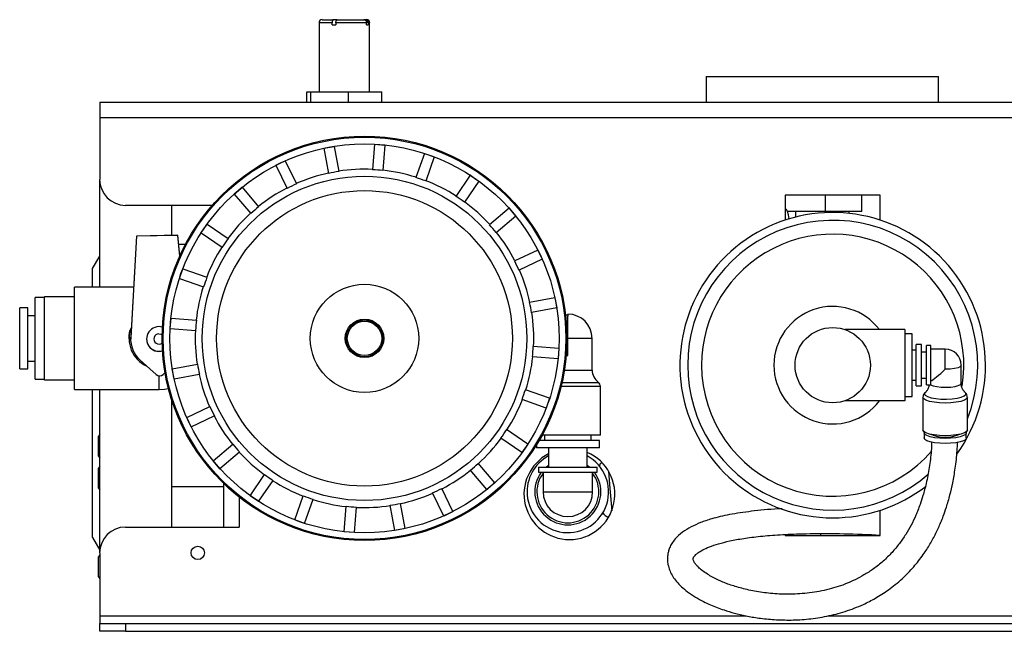
# Model space of a CAD drawing. Units: inches. Extents: x 1.76 to 8.77, y 1.05 to 8.17.
# Drawn here: x 1.76 to 2.95, y 1.05 to 1.79 of the extents above; entities that cross this region are included whole.
import ezdxf

# ---------------------------------------------------------------- set-up
doc = ezdxf.new("R2010")
doc.units = ezdxf.units.IN
doc.header["$MEASUREMENT"] = 0

msp = doc.modelspace()

# ---------------------------------------------------------------- linework, layer by layer
at = {"color": 7, "linetype": 'Continuous', "lineweight": 25}
for p, q in [((2.1274, 1.7891), (2.1411, 1.7891)), ((2.1456, 1.7891), (2.1411, 1.7891)), ((2.1456, 1.7891), (2.1777, 1.7891)), ((2.1797, 1.7891), (2.1777, 1.7891)), ((2.1797, 1.7891), (2.1812, 1.7891)), ((2.1237, 1.7854), (2.1237, 1.7016)), ((2.1395, 1.7829), (2.1395, 1.7854)), ((2.1395, 1.7829), (2.1441, 1.7829)), ((2.1811, 1.7854), (2.1441, 1.7854)), ((2.1441, 1.7854), (2.1441, 1.7829)), ((2.1811, 1.7829), (2.1811, 1.7854)), ((2.1811, 1.7829), (2.1832, 1.7829)), ((2.1832, 1.7854), (2.1832, 1.7829)), ((2.1849, 1.7016), (2.1849, 1.7854)), ((2.5924, 1.7204), (2.5924, 1.6891)), ((2.5924, 1.7204), (2.8397, 1.7204)), ((2.8397, 1.7204), (2.8737, 1.7204)), ((2.8737, 1.6891), (2.8737, 1.7204)), ((2.1089, 1.6891), (2.1089, 1.7016)), ((2.1089, 1.7016), (2.1139, 1.7016)), ((2.1139, 1.6891), (2.1139, 1.7016)), ((2.1139, 1.7016), (2.1593, 1.7016)), ((2.1593, 1.6891), (2.1593, 1.7016)), ((2.1593, 1.7016), (2.1997, 1.7016)), ((2.1997, 1.6891), (2.1997, 1.7016)), ((1.8581, 1.6891), (1.8581, 1.6704)), ((1.8581, 1.6891), (3.8581, 1.6891)), ((1.8581, 1.6704), (3.8581, 1.6704)), ((1.8581, 1.6704), (1.8581, 1.5954)), ((2.1295, 1.6333), (2.1418, 1.6356)), ((2.1295, 1.6334), (2.1356, 1.6345)), ((2.1295, 1.6334), (2.1295, 1.6333)), ((2.1356, 1.6345), (2.1418, 1.6357)), ((2.1418, 1.6357), (2.1418, 1.6356)), ((2.1418, 1.6356), (2.1475, 1.6051)), ((2.1908, 1.6382), (2.1884, 1.6073)), ((2.1908, 1.6383), (2.1971, 1.6378)), ((2.1908, 1.6383), (2.1908, 1.6382)), ((2.1908, 1.6382), (2.2033, 1.6372)), ((2.1971, 1.6378), (2.2033, 1.6373)), ((2.2033, 1.6372), (2.2009, 1.6063)), ((2.2033, 1.6373), (2.2033, 1.6372)), ((2.1295, 1.6333), (2.1352, 1.6028)), ((2.2513, 1.627), (2.241, 1.5978)), ((2.2513, 1.6271), (2.2572, 1.625)), ((2.2513, 1.6271), (2.2513, 1.627)), ((2.2513, 1.627), (2.2631, 1.6229)), ((2.2631, 1.6229), (2.2528, 1.5936)), ((2.2572, 1.625), (2.2631, 1.6229)), ((2.2631, 1.6229), (2.2631, 1.6229)), ((2.0715, 1.6127), (2.0828, 1.6181)), ((2.0715, 1.6128), (2.0771, 1.6155)), ((2.0715, 1.6128), (2.0715, 1.6127)), ((2.0715, 1.6127), (2.0849, 1.5847)), ((2.0771, 1.6155), (2.0828, 1.6182)), ((2.0828, 1.6182), (2.0828, 1.6181)), ((2.0828, 1.6181), (2.0962, 1.5901)), ((2.3068, 1.6006), (2.2893, 1.575)), ((2.3069, 1.6007), (2.3068, 1.6006)), ((2.3068, 1.6006), (2.3172, 1.5935)), ((2.3069, 1.6007), (2.312, 1.5971)), ((1.8581, 1.4648), (1.8581, 1.5954)), ((2.0209, 1.5778), (2.0304, 1.586)), ((2.0256, 1.582), (2.0303, 1.586)), ((2.0303, 1.586), (2.0304, 1.586)), ((2.0304, 1.586), (2.0505, 1.5624)), ((2.3172, 1.5935), (2.2996, 1.568)), ((2.312, 1.5971), (2.3172, 1.5936)), ((2.3172, 1.5936), (2.3172, 1.5935)), ((2.0208, 1.5779), (2.0256, 1.582)), ((2.0208, 1.5779), (2.0209, 1.5778)), ((2.0209, 1.5778), (2.041, 1.5543)), ((2.8031, 1.5766), (2.6881, 1.5766)), ((2.6881, 1.5766), (2.6881, 1.5462)), ((2.7367, 1.5566), (2.7367, 1.5766)), ((2.7807, 1.5566), (2.7807, 1.5766)), ((2.8031, 1.5462), (2.8031, 1.5766)), ((1.9942, 1.5641), (1.8893, 1.5641)), ((1.9456, 1.5277), (1.9456, 1.5641)), ((2.3537, 1.5607), (2.3301, 1.5405)), ((2.3618, 1.5512), (2.3382, 1.531)), ((2.3537, 1.5607), (2.3618, 1.5512)), ((2.3537, 1.5607), (2.3578, 1.556)), ((2.3537, 1.5607), (2.3537, 1.5607)), ((2.3578, 1.556), (2.3618, 1.5512)), ((2.3618, 1.5512), (2.3618, 1.5512)), ((2.6883, 1.5597), (2.6881, 1.5597)), ((2.7367, 1.5566), (2.6908, 1.5566)), ((2.7006, 1.5566), (2.7006, 1.5498)), ((2.7807, 1.5566), (2.7367, 1.5566)), ((2.7656, 1.5543), (2.7656, 1.5566)), ((1.981, 1.531), (1.988, 1.5413)), ((1.9844, 1.5362), (1.988, 1.5414)), ((1.988, 1.5414), (1.988, 1.5413)), ((1.988, 1.5413), (2.0136, 1.5238)), ((1.9026, 1.5269), (1.8956, 1.4043)), ((1.9026, 1.5266), (1.8956, 1.4041)), ((1.9526, 1.5278), (1.9026, 1.5269)), ((1.9526, 1.5275), (1.9026, 1.5266)), ((1.9026, 1.5266), (1.9026, 1.5269)), ((1.9526, 1.5275), (1.9526, 1.5278)), ((1.955, 1.5028), (1.9526, 1.5278)), ((1.955, 1.5027), (1.9526, 1.5275)), ((1.9809, 1.5311), (1.9844, 1.5362)), ((1.9809, 1.5311), (1.981, 1.531)), ((1.981, 1.531), (2.0065, 1.5135)), ((1.9617, 1.5166), (1.9537, 1.5166)), ((1.8493, 1.4874), (1.8581, 1.5025)), ((2.3885, 1.51), (2.3606, 1.4967)), ((2.3886, 1.5101), (2.3885, 1.51)), ((2.3885, 1.51), (2.3939, 1.4987)), ((2.3886, 1.5101), (2.3913, 1.5044)), ((2.3913, 1.5044), (2.394, 1.4988)), ((2.3939, 1.4987), (2.3659, 1.4854)), ((2.394, 1.4988), (2.3939, 1.4987)), ((1.8493, 1.4648), (1.8493, 1.4874)), ((1.9545, 1.4755), (1.9587, 1.4873)), ((1.9545, 1.4755), (1.9565, 1.4814)), ((1.9565, 1.4814), (1.9586, 1.4873)), ((1.9586, 1.4873), (1.9587, 1.4873)), ((1.9587, 1.4873), (1.9879, 1.4769)), ((1.9545, 1.4755), (1.9838, 1.4652)), ((1.9545, 1.4755), (1.9545, 1.4755)), ((1.8991, 1.4648), (1.8274, 1.4648)), ((1.8274, 1.4024), (1.8274, 1.4648)), ((1.7912, 1.4523), (1.7799, 1.4523)), ((1.7799, 1.4025), (1.7799, 1.4523)), ((1.7912, 1.4536), (1.8274, 1.4536)), ((1.7912, 1.4536), (1.7912, 1.4534)), ((1.8274, 1.4534), (1.7912, 1.4534)), ((1.7912, 1.3521), (1.7912, 1.4534)), ((2.4091, 1.4521), (2.3786, 1.4464)), ((2.4091, 1.4521), (2.4114, 1.4398)), ((2.4092, 1.4521), (2.4091, 1.4521)), ((2.4092, 1.4521), (2.4103, 1.4459)), ((2.4103, 1.4459), (2.4115, 1.4398)), ((1.7712, 1.4398), (1.7612, 1.4398)), ((1.7612, 1.4026), (1.7612, 1.4398)), ((1.7712, 1.4026), (1.7712, 1.4398)), ((2.4114, 1.4398), (2.3809, 1.4341)), ((2.4115, 1.4398), (2.4114, 1.4398)), ((2.4249, 1.4309), (2.4221, 1.4309)), ((2.4249, 1.4323), (2.4249, 1.4298)), ((1.7799, 1.4304), (1.7712, 1.4304)), ((1.9433, 1.415), (1.9438, 1.4212)), ((1.9434, 1.415), (1.9444, 1.4275)), ((1.9438, 1.4212), (1.9443, 1.4275)), ((1.9443, 1.4275), (1.9443, 1.4275)), ((1.9444, 1.4275), (1.9753, 1.4251)), ((2.4229, 1.4229), (2.4249, 1.4229)), ((2.4249, 1.4229), (2.4249, 1.4298)), ((2.4249, 1.3829), (2.4249, 1.4229)), ((1.9433, 1.415), (1.9434, 1.415)), ((1.9434, 1.415), (1.9743, 1.4126)), ((2.8331, 1.4135), (2.7605, 1.4135)), ((2.8331, 1.4135), (2.8331, 1.3273)), ((2.8418, 1.4085), (2.8331, 1.4085)), ((2.8418, 1.3323), (2.8418, 1.4085)), ((1.7612, 1.366), (1.7612, 1.4026)), ((1.7712, 1.366), (1.7712, 1.4026)), ((1.7799, 1.3535), (1.7799, 1.4025)), ((1.8274, 1.341), (1.8274, 1.4024)), ((1.8937, 1.4024), (1.8937, 1.4023)), ((1.8956, 1.4041), (1.8956, 1.4043)), ((1.8956, 1.4043), (1.8956, 1.4023)), ((1.8956, 1.4023), (1.8956, 1.4021)), ((2.4543, 1.3645), (2.4543, 1.4029)), ((2.8531, 1.3954), (2.8468, 1.3954)), ((2.8468, 1.3454), (2.8468, 1.3954)), ((2.8531, 1.3454), (2.8531, 1.3954)), ((2.414, 1.3907), (2.3831, 1.3932)), ((2.414, 1.3907), (2.413, 1.3783)), ((2.4136, 1.3845), (2.4131, 1.3783)), ((2.4141, 1.3907), (2.4136, 1.3845)), ((2.4141, 1.3907), (2.414, 1.3907)), ((2.8468, 1.3885), (2.8418, 1.3885)), ((2.8593, 1.386), (2.8531, 1.386)), ((2.8643, 1.3941), (2.8593, 1.3941)), ((2.8593, 1.3466), (2.8593, 1.3941)), ((2.8643, 1.3467), (2.8643, 1.3941)), ((2.8818, 1.3898), (2.8643, 1.3898)), ((1.7712, 1.3754), (1.7799, 1.3754)), ((1.907, 1.3765), (1.9265, 1.3591)), ((1.946, 1.366), (1.9765, 1.3717)), ((2.413, 1.3783), (2.3821, 1.3807)), ((2.4131, 1.3783), (2.413, 1.3783)), ((2.4224, 1.382), (2.4249, 1.3822)), ((2.4229, 1.3829), (2.4249, 1.3829)), ((2.4249, 1.3822), (2.4249, 1.3829)), ((1.7612, 1.366), (1.7712, 1.366)), ((1.935, 1.3593), (1.9372, 1.3614)), ((1.947, 1.3598), (1.9459, 1.366)), ((1.9459, 1.366), (1.946, 1.366)), ((1.9483, 1.3537), (1.946, 1.366)), ((1.9482, 1.3537), (1.947, 1.3598)), ((1.9483, 1.3537), (1.9787, 1.3594)), ((2.9012, 1.3486), (2.9012, 1.3704)), ((1.7799, 1.3535), (1.7912, 1.3535)), ((1.8274, 1.3521), (1.7912, 1.3521)), ((1.9482, 1.3537), (1.9483, 1.3537)), ((2.8418, 1.3523), (2.8468, 1.3523)), ((2.8531, 1.3548), (2.8593, 1.3548)), ((1.8274, 1.341), (1.9299, 1.341)), ((1.8493, 1.1614), (1.8493, 1.341)), ((1.8581, 1.1429), (1.8581, 1.341)), ((2.4028, 1.3303), (2.3736, 1.3406)), ((2.4643, 1.2854), (2.4643, 1.3445)), ((2.8468, 1.3454), (2.8531, 1.3454)), ((2.8593, 1.3466), (2.8636, 1.3466)), ((2.8636, 1.3467), (2.864, 1.3467)), ((2.864, 1.3467), (2.8643, 1.3467)), ((1.9456, 1.1741), (1.9456, 1.3275)), ((2.3987, 1.3185), (2.3694, 1.3288)), ((2.4028, 1.3303), (2.3987, 1.3185)), ((2.4008, 1.3243), (2.3988, 1.3184)), ((2.4029, 1.3302), (2.4008, 1.3243)), ((2.4029, 1.3302), (2.4028, 1.3303)), ((2.8331, 1.3273), (2.7605, 1.3273)), ((2.8331, 1.3323), (2.8418, 1.3323)), ((2.8549, 1.3314), (2.8549, 1.2919)), ((2.9087, 1.2919), (2.9087, 1.3314)), ((1.9635, 1.307), (1.9914, 1.3204)), ((2.3988, 1.3184), (2.3987, 1.3185)), ((1.9634, 1.307), (1.9634, 1.307)), ((1.9661, 1.3013), (1.9634, 1.307)), ((1.9688, 1.2957), (1.9635, 1.307)), ((1.9688, 1.2957), (1.9661, 1.3013)), ((1.9688, 1.2957), (1.9968, 1.3091)), ((1.9688, 1.2957), (1.9688, 1.2957)), ((2.3764, 1.2747), (2.3508, 1.2923)), ((2.8562, 1.2883), (2.8562, 1.2822)), ((2.9074, 1.2822), (2.9074, 1.2883)), ((1.8581, 1.2866), (1.8568, 1.2845)), ((1.8568, 1.26), (1.8568, 1.2845)), ((2.3693, 1.2644), (2.3438, 1.282)), ((2.4631, 1.2791), (2.3901, 1.2791)), ((2.4643, 1.2854), (2.3937, 1.2854)), ((2.3968, 1.2854), (2.3968, 1.2791)), ((2.4531, 1.2791), (2.4531, 1.2854)), ((2.4631, 1.2704), (2.4631, 1.2791)), ((1.9956, 1.2546), (2.0192, 1.2747)), ((2.0037, 1.2451), (2.0273, 1.2652)), ((2.3764, 1.2747), (2.3693, 1.2644)), ((2.3694, 1.2644), (2.3693, 1.2644)), ((2.3729, 1.2695), (2.3694, 1.2644)), ((2.3765, 1.2747), (2.3729, 1.2695)), ((2.3765, 1.2747), (2.3764, 1.2747)), ((2.3868, 1.2736), (2.3868, 1.2704)), ((2.4631, 1.2704), (2.3868, 1.2704)), ((2.4015, 1.2704), (2.4015, 1.2469)), ((2.4484, 1.2469), (2.4484, 1.2704)), ((1.8568, 1.26), (1.8581, 1.2579)), ((1.9955, 1.2545), (1.9956, 1.2546)), ((1.9996, 1.2498), (1.9955, 1.2545)), ((2.0037, 1.2451), (1.9956, 1.2546)), ((1.8581, 1.2479), (1.8568, 1.2457)), ((1.8568, 1.2213), (1.8568, 1.2457)), ((2.0037, 1.245), (1.9996, 1.2498)), ((2.0037, 1.245), (2.0037, 1.2451)), ((2.327, 1.2198), (2.3068, 1.2434)), ((2.3365, 1.2279), (2.3163, 1.2515)), ((2.3893, 1.2469), (2.3893, 1.2407)), ((2.3893, 1.2469), (2.4606, 1.2469)), ((2.3893, 1.2407), (2.4606, 1.2407)), ((2.3949, 1.2407), (2.3949, 1.2169)), ((2.4549, 1.2169), (2.4549, 1.2407)), ((2.4606, 1.2407), (2.4606, 1.2469)), ((2.0402, 1.2122), (2.0578, 1.2378)), ((2.0505, 1.2052), (2.0681, 1.2307)), ((1.8568, 1.2213), (1.8581, 1.2191)), ((2.0081, 1.2229), (1.9456, 1.2229)), ((2.0081, 1.2271), (2.0081, 1.1741)), ((2.2858, 1.193), (2.2725, 1.221)), ((2.3365, 1.2279), (2.327, 1.2198)), ((2.3271, 1.2197), (2.327, 1.2198)), ((2.3318, 1.2238), (2.3271, 1.2197)), ((2.3366, 1.2278), (2.3318, 1.2238)), ((2.3366, 1.2278), (2.3365, 1.2279)), ((2.3949, 1.2169), (2.4549, 1.2169)), ((2.0505, 1.2052), (2.0402, 1.2122)), ((2.0402, 1.2122), (2.0402, 1.2122)), ((2.0453, 1.2086), (2.0402, 1.2122)), ((2.0505, 1.2051), (2.0453, 1.2086)), ((2.0505, 1.2051), (2.0505, 1.2052)), ((2.0943, 1.1829), (2.1046, 1.2121)), ((2.1061, 1.1787), (2.1164, 1.208)), ((2.2746, 1.1876), (2.2612, 1.2156)), ((2.1541, 1.1685), (2.1565, 1.1995)), ((2.1666, 1.1676), (2.169, 1.1985)), ((2.2156, 1.1702), (2.2099, 1.2007)), ((2.2279, 1.1724), (2.2222, 1.2029)), ((2.2858, 1.193), (2.2746, 1.1876)), ((2.2859, 1.193), (2.2802, 1.1903)), ((2.2859, 1.193), (2.2858, 1.193)), ((2.8031, 1.1641), (2.8031, 1.1945)), ((2.1061, 1.1787), (2.0943, 1.1829)), ((2.0943, 1.1828), (2.0943, 1.1829)), ((2.1001, 1.1807), (2.0943, 1.1828)), ((2.106, 1.1786), (2.1001, 1.1807)), ((2.2802, 1.1903), (2.2746, 1.1876)), ((2.2746, 1.1876), (2.2746, 1.1876)), ((2.4664, 1.1901), (2.4683, 1.1901)), ((2.4668, 1.1907), (2.4678, 1.1907)), ((1.8893, 1.1741), (2.0268, 1.1741)), ((2.106, 1.1786), (2.1061, 1.1787)), ((2.1666, 1.1676), (2.1541, 1.1685)), ((2.1541, 1.1685), (2.1541, 1.1685)), ((2.1603, 1.168), (2.1541, 1.1685)), ((2.2279, 1.1724), (2.2156, 1.1702)), ((2.2217, 1.1712), (2.2156, 1.1701)), ((2.2156, 1.1701), (2.2156, 1.1702)), ((2.2279, 1.1724), (2.2217, 1.1712)), ((2.2279, 1.1724), (2.2279, 1.1724)), ((1.8493, 1.1614), (1.8581, 1.1463)), ((2.1665, 1.1675), (2.1603, 1.168)), ((2.1665, 1.1675), (2.1666, 1.1676)), ((2.6881, 1.1652), (2.6881, 1.1641)), ((2.6881, 1.1641), (2.8031, 1.1641)), ((2.7312, 1.1641), (2.7312, 1.1663)), ((1.8581, 1.1404), (1.8568, 1.1382)), ((1.8568, 1.1138), (1.8568, 1.1382)), ((1.8581, 1.1429), (1.8581, 1.0666)), ((1.8568, 1.1138), (1.8581, 1.1116)), ((1.8581, 1.0666), (1.8581, 1.0573)), ((1.8581, 1.0479), (1.8581, 1.0573)), ((1.8581, 1.0573), (1.8893, 1.0573)), ((1.8893, 1.0573), (1.8893, 1.0479)), ((1.8893, 1.0573), (3.8268, 1.0573)), ((1.8893, 1.0479), (1.8581, 1.0479)), ((1.8893, 1.0479), (3.8268, 1.0479))]:
    msp.add_line(p, q, dxfattribs=at)
at = {"color": 8, "linetype": 'Continuous', "lineweight": 25}
for p, q in [((2.1395, 1.7854), (2.1237, 1.7854)), ((2.1849, 1.7854), (2.1832, 1.7854)), ((2.4543, 1.4029), (2.4249, 1.4029)), ((2.8818, 1.3654), (2.8818, 1.3898)), ((2.4207, 1.3645), (2.4543, 1.3645)), ((1.9299, 1.341), (1.9299, 1.3575)), ((2.4178, 1.3495), (2.4618, 1.3495)), ((2.4643, 1.3445), (2.4166, 1.3445)), ((2.4743, 1.2419), (2.4759, 1.2208)), ((2.4759, 1.2208), (2.478, 1.1939)), ((2.0268, 1.2106), (2.0268, 1.1741)), ((1.8581, 1.0666), (2.641, 1.0666)), ((2.74, 1.0666), (3.8581, 1.0666))]:
    msp.add_line(p, q, dxfattribs=at)
at = {"color": 7, "linetype": 'Continuous', "lineweight": 25, "flags": 128}
for points in [[(2.693, 1.5477), (2.692, 1.5527), (2.6907, 1.5567), (2.6895, 1.559), (2.6882, 1.5597), (2.6881, 1.5597)], [(1.9298, 1.4085), (1.9322, 1.408), (1.9337, 1.4072)], [(1.9299, 1.341), (1.9367, 1.3414), (1.9414, 1.3421)], [(2.9087, 1.2919), (2.9078, 1.2901), (2.9051, 1.2884), (2.9008, 1.287), (2.8952, 1.2859), (2.8888, 1.2852), (2.8818, 1.2849), (2.8749, 1.2852), (2.8684, 1.2859), (2.8628, 1.287), (2.8585, 1.2884), (2.8559, 1.2901), (2.8549, 1.2919)], [(2.907, 1.2895), (2.9074, 1.2883), (2.9066, 1.2866), (2.904, 1.285), (2.8999, 1.2836), (2.8946, 1.2825), (2.8884, 1.2819), (2.8818, 1.2816), (2.8752, 1.2819), (2.869, 1.2825), (2.8637, 1.2836), (2.8596, 1.285), (2.8571, 1.2866), (2.8562, 1.2883), (2.8566, 1.2895)], [(2.9074, 1.2822), (2.9066, 1.2805), (2.904, 1.2789), (2.8999, 1.2775), (2.8946, 1.2765), (2.8884, 1.2758), (2.8818, 1.2756), (2.8752, 1.2758), (2.869, 1.2765), (2.8637, 1.2775), (2.8596, 1.2789), (2.8571, 1.2805), (2.8562, 1.2822)], [(2.3985, 1.2469), (2.4014, 1.2493), (2.4015, 1.2494)], [(2.4484, 1.2494), (2.4484, 1.2493), (2.4514, 1.2469)]]:
    msp.add_lwpolyline(points, dxfattribs=at)
at = {"color": 8, "linetype": 'Continuous', "lineweight": 25, "flags": 128}
for points in [[(2.9012, 1.3704), (2.9002, 1.3688), (2.8975, 1.3674), (2.8932, 1.3663), (2.8878, 1.3656), (2.8818, 1.3654)], [(2.864, 1.3467), (2.8671, 1.3454), (2.8715, 1.3444), (2.8769, 1.3438), (2.8828, 1.3436), (2.8885, 1.3439), (2.8937, 1.3447), (2.8977, 1.3458), (2.9003, 1.3471), (2.9012, 1.3486)], [(2.8578, 1.3375), (2.8577, 1.3375), (2.8568, 1.3357)], [(2.8568, 1.3357), (2.8577, 1.334), (2.8605, 1.3323), (2.8647, 1.331), (2.8703, 1.33), (2.8767, 1.3294), (2.8835, 1.3293), (2.8902, 1.3296), (2.8962, 1.3304), (2.9012, 1.3316), (2.9047, 1.3331), (2.9066, 1.3348), (2.9066, 1.3366), (2.9059, 1.3374)], [(2.9087, 1.3314), (2.9078, 1.3296), (2.9051, 1.3279), (2.9008, 1.3265), (2.8952, 1.3254), (2.8888, 1.3247), (2.8818, 1.3244), (2.8749, 1.3247), (2.8684, 1.3254), (2.8628, 1.3265), (2.8585, 1.3279), (2.8559, 1.3296), (2.8549, 1.3314)]]:
    msp.add_lwpolyline(points, dxfattribs=at)
at = {"color": 7, "linetype": 'Continuous', "lineweight": 25}
for centre, radius in [((2.1787, 1.4029), 0.245), ((2.1787, 1.4029), 0.2437), ((2.1787, 1.4029), 0.2356), ((2.1787, 1.4029), 0.1965), ((2.1787, 1.4029), 0.1791), ((2.1787, 1.4029), 0.0656), ((2.1787, 1.4029), 0.0233), ((2.1787, 1.4029), 0.0223), ((2.1787, 1.4029), 0.0208), ((2.7456, 1.3704), 0.0456), ((1.9768, 1.1429), 0.00813)]:
    msp.add_circle(centre, radius, dxfattribs=at)
for centre, radius, start, end in [((2.1274, 1.7854), 0.00375, 90, 180), ((2.1812, 1.7854), 0.00375, 0, 90), ((2.1787, 1.4029), 0.205, 102.2757, 113.7815), ((2.1787, 1.4029), 0.205, 87.2757, 98.7815), ((2.1787, 1.4029), 0.205, 72.2757, 83.7815), ((1.8893, 1.5954), 0.0313, 180, 270), ((2.1787, 1.4029), 0.205, 57.2757, 68.7815), ((2.1787, 1.4029), 0.205, 117.2757, 128.7815), ((2.1787, 1.4029), 0.205, 42.2757, 53.7815), ((2.1787, 1.4029), 0.205, 132.2757, 143.7815), ((2.7456, 1.3704), 0.185, 324.4142, 270), ((2.7456, 1.3704), 0.1756, 338.2525, 180), ((2.1787, 1.4029), 0.205, 27.2757, 38.7815), ((2.7456, 1.3704), 0.1588, 350.7336, 180), ((2.1787, 1.4029), 0.205, 147.2757, 158.7815), ((2.1787, 1.4029), 0.205, 12.2757, 23.7815), ((2.1787, 1.4029), 0.205, 162.2757, 173.7815), ((2.1787, 1.4029), 0.205, 357.2757, 8.7815), ((2.4249, 1.4029), 0.0294, 0, 90), ((2.7456, 1.3704), 0.0712, 37.2478, 322.7522), ((1.9299, 1.4023), 0.0362, 158.2197, 245.8092), ((1.9299, 1.4021), 0.015, 74.0162, 286.3414), ((1.9299, 1.4022), 0.00625, 91.0613, 307.6123), ((2.1787, 1.4029), 0.205, 177.2757, 188.7815), ((1.9299, 1.4021), 0.0344, 176.7287, 228.2294), ((1.9299, 1.4022), 0.015, 180.0008, 286.3134), ((2.8818, 1.3704), 0.0194, 0, 90), ((2.1787, 1.4029), 0.205, 342.2757, 353.7815), ((1.9306, 1.3638), 0.00625, 228.2292, 313.8969), ((2.1787, 1.4029), 0.205, 192.2757, 203.7815), ((2.4731, 1.3645), 0.0187, 180, 233.1301), ((2.7456, 1.3704), 0.1756, 180, 311.2047), ((2.7456, 1.3704), 0.1588, 180, 319.1041), ((2.4581, 1.3445), 0.00625, 0, 53.1301), ((2.1787, 1.4029), 0.205, 327.2757, 338.7815), ((2.1787, 1.4029), 0.205, 207.2757, 218.7815), ((2.1787, 1.4029), 0.205, 312.2757, 323.7815), ((2.8818, 1.329), 0.0459, 247.3507, 292.6493), ((2.1787, 1.4029), 0.205, 222.2757, 233.7815), ((2.4268, 1.2141), 0.055, 270, 66.9182), ((2.4268, 1.2141), 0.055, 117.4018, 270), ((2.4249, 1.2169), 0.0494, 118.3387, 184.3663), ((2.4249, 1.2169), 0.0494, 184.3663, 61.6613), ((2.4742, 1.2433), 0.0125, 130.8837, 154.9492), ((2.1787, 1.4029), 0.205, 297.2757, 308.7815), ((2.4249, 1.2169), 0.04, 143.5764, 36.4236), ((2.1787, 1.4029), 0.205, 237.2757, 248.7815), ((2.4249, 1.2169), 0.03, 180, 0), ((2.7456, 1.3704), 0.185, 270, 307.6841), ((2.1787, 1.4029), 0.205, 252.2757, 263.7815), ((2.1787, 1.4029), 0.205, 282.2757, 293.7815), ((2.1787, 1.4029), 0.205, 267.2757, 278.7815), ((2.4776, 1.1984), 0.0125, 213.7834, 254.5528), ((1.8893, 1.1429), 0.0313, 90, 180)]:
    msp.add_arc(centre, radius, start, end, dxfattribs=at)
at = {"color": 8, "linetype": 'Continuous', "lineweight": 25}
msp.add_arc((2.4249, 1.2169), 0.0375, 143.1301, 36.8699, dxfattribs=at)
at = {"color": 7, "linetype": 'Continuous', "lineweight": 25}
for centre, major_axis, ratio, start_param, end_param in [((2.1782, 1.4053), (-0.0369, 0.1988), 0.999927, 6.252265, 6.314105), ((2.1789, 1.4053), (0.0158, 0.2016), 0.999927, 6.252265, 6.314105), ((2.1795, 1.4052), (0.0674, 0.1906), 0.999927, 6.252265, 6.314105), ((2.1776, 1.4051), (-0.0871, 0.1824), 0.999927, 6.252265, 6.314105), ((2.1801, 1.4049), (0.1144, 0.1667), 0.999927, 6.252265, 6.314105), ((2.1771, 1.4047), (-0.1314, 0.1537), 0.999927, 6.252265, 6.314105), ((2.1805, 1.4045), (0.1537, 0.1314), 0.999927, 6.252265, 6.314105), ((2.1767, 1.4043), (0.1667, -0.1144), 0.999927, 3.110673, 3.172513), ((2.1809, 1.4039), (0.1824, 0.0871), 0.999927, 6.252265, 6.314105), ((2.1764, 1.4037), (0.1906, -0.0674), 0.999927, 3.110673, 3.172513), ((2.1811, 1.4033), (0.1988, 0.0369), 0.999927, 6.252265, 6.314105), ((2.1762, 1.4031), (0.2016, -0.0158), 0.999927, 3.110673, 3.172513), ((2.1811, 1.4027), (0.2016, -0.0158), 0.999927, 6.252265, 6.314105), ((2.1763, 1.4024), (0.1988, 0.0369), 0.999927, 3.110673, 3.172513), ((2.8818, 1.3704), (0.0192, 0.0192), 0.131652, 3.454262, 4.581489), ((2.181, 1.4021), (0.1906, -0.0674), 0.999927, 6.252265, 6.314105), ((2.1765, 1.4018), (0.1824, 0.0871), 0.999927, 3.110673, 3.172513), ((2.1807, 1.4015), (0.1667, -0.1144), 0.999927, 6.252265, 6.314105), ((2.1768, 1.4013), (0.1537, 0.1314), 0.999927, 3.110673, 3.172513), ((2.1803, 1.401), (-0.1314, 0.1537), 0.999927, 3.110673, 3.172513), ((2.1773, 1.4009), (0.1144, 0.1667), 0.999927, 3.110673, 3.172513), ((2.1797, 1.4007), (-0.0871, 0.1824), 0.999927, 3.110673, 3.172513), ((2.1779, 1.4006), (0.0674, 0.1906), 0.999927, 3.110673, 3.172513), ((2.1785, 1.4004), (0.0158, 0.2016), 0.999927, 3.110673, 3.172513), ((2.1791, 1.4005), (-0.0369, 0.1988), 0.999927, 3.110673, 3.172513)]:
    msp.add_ellipse(centre, major_axis=major_axis, ratio=ratio, start_param=start_param, end_param=end_param, dxfattribs=at)
for points, knots in [([(2.1411, 1.7891), (2.1409, 1.7891), (2.1405, 1.789), (2.1401, 1.7884), (2.1397, 1.7874), (2.1395, 1.7863), (2.1395, 1.7857), (2.1395, 1.7854)], [0, 0, 0, 0, 0.215753, 0.431528, 0.646826, 0.861319, 1, 1, 1, 1]), ([(2.1441, 1.7854), (2.1441, 1.7858), (2.1441, 1.7866), (2.1444, 1.7878), (2.1448, 1.7886), (2.1452, 1.7891), (2.1455, 1.7891), (2.1456, 1.7891)], [0, 0, 0, 0, 0.21371, 0.4274341, 0.6414316, 0.8561481, 1, 1, 1, 1]), ([(2.1777, 1.7891), (2.1781, 1.7891), (2.1788, 1.789), (2.1799, 1.7884), (2.1807, 1.7874), (2.1811, 1.7863), (2.1811, 1.7857), (2.1811, 1.7854)], [0, 0, 0, 0, 0.215755, 0.431546, 0.646826, 0.861322, 1, 1, 1, 1]), ([(2.1832, 1.7854), (2.1831, 1.7858), (2.1831, 1.7866), (2.1825, 1.7878), (2.1816, 1.7886), (2.1806, 1.7891), (2.18, 1.7891), (2.1797, 1.7891)], [0, 0, 0, 0, 0.213716, 0.427439, 0.641438, 0.856149, 1, 1, 1, 1]), ([(1.8939, 1.4025), (1.8938, 1.4029), (1.8933, 1.4069), (1.8942, 1.4117), (1.8961, 1.4151), (1.8963, 1.4154)], [0, 0, 0, 0, 0.105808, 0.906141, 1, 1, 1, 1]), ([(2.9057, 1.3377), (2.9052, 1.3381), (2.9041, 1.3393), (2.9022, 1.3425), (2.9013, 1.3459), (2.9012, 1.3481), (2.9012, 1.3486)], [0, 0, 0, 0, 0.216411, 0.531193, 0.873439, 1, 1, 1, 1]), ([(2.8579, 1.3375), (2.8572, 1.3368), (2.8558, 1.3355), (2.855, 1.3331), (2.8549, 1.3317), (2.8549, 1.3314)], [0, 0, 0, 0, 0.4352744, 0.880757, 1, 1, 1, 1]), ([(2.8623, 1.3466), (2.862, 1.3452), (2.8614, 1.3424), (2.8595, 1.3392), (2.8583, 1.338), (2.8578, 1.3375)], [0, 0, 0, 0, 0.372938, 0.721012, 1, 1, 1, 1]), ([(2.9085, 1.3314), (2.9086, 1.3318), (2.9087, 1.3334), (2.9075, 1.3358), (2.9062, 1.3374), (2.9053, 1.3379), (2.9052, 1.338)], [0, 0, 0, 0, 0.173748, 0.567846, 0.94074, 1, 1, 1, 1]), ([(2.6845, 1.1963), (2.6829, 1.1963), (2.6689, 1.1958), (2.6472, 1.1935), (2.6202, 1.1895), (2.6004, 1.1848), (2.5853, 1.1797), (2.5737, 1.1745), (2.5632, 1.168), (2.5556, 1.1611), (2.5508, 1.1546), (2.5482, 1.1494), (2.5465, 1.1445), (2.5457, 1.1401), (2.5454, 1.1358), (2.5457, 1.1312), (2.5466, 1.1262), (2.5486, 1.1205), (2.5519, 1.1142), (2.5565, 1.108), (2.5625, 1.1017), (2.57, 1.0955), (2.5789, 1.0895), (2.5885, 1.0842), (2.5973, 1.0801), (2.6056, 1.0767), (2.6151, 1.0733), (2.6267, 1.0698), (2.6407, 1.0665), (2.6567, 1.0637), (2.6749, 1.0619), (2.6951, 1.0613), (2.7165, 1.0625), (2.738, 1.0658), (2.7605, 1.0715), (2.7802, 1.079), (2.7977, 1.088), (2.8134, 1.098), (2.8291, 1.1106), (2.8432, 1.125), (2.8544, 1.1393), (2.8633, 1.1531), (2.8704, 1.1662), (2.8757, 1.1777), (2.8799, 1.1884), (2.8837, 1.1993), (2.8876, 1.2127), (2.8912, 1.2284), (2.8942, 1.2462), (2.8962, 1.2627), (2.8966, 1.2736), (2.8967, 1.277)], [0, 0, 0, 0, 0.004451, 0.037425, 0.069339, 0.100411, 0.123533, 0.146658, 0.171333, 0.198356, 0.215302, 0.229758, 0.241759, 0.252939, 0.263892, 0.274944, 0.287865, 0.304565, 0.323606, 0.344475, 0.367173, 0.391404, 0.419981, 0.444853, 0.465964, 0.484092, 0.502844, 0.528962, 0.556648, 0.585329, 0.618915, 0.653167, 0.687658, 0.721996, 0.754941, 0.786553, 0.807404, 0.830283, 0.854213, 0.875533, 0.893974, 0.907484, 0.920114, 0.932052, 0.938183, 0.946725, 0.957976, 0.968213, 0.980062, 0.993673, 1, 1, 1, 1]), ([(2.8654, 1.2773), (2.8653, 1.2738), (2.8648, 1.2631), (2.8626, 1.2461), (2.8592, 1.228), (2.8553, 1.2133), (2.8518, 1.2026), (2.8489, 1.1948), (2.8453, 1.1862), (2.8405, 1.1762), (2.8338, 1.1647), (2.8261, 1.1536), (2.817, 1.1427), (2.8064, 1.1324), (2.7951, 1.1234), (2.7837, 1.1161), (2.7732, 1.1105), (2.7588, 1.1041), (2.741, 1.0983), (2.7172, 1.0939), (2.6944, 1.0925), (2.6729, 1.0933), (2.6564, 1.0954), (2.6441, 1.0978), (2.6354, 1.0999), (2.6276, 1.1022), (2.6205, 1.1045), (2.6139, 1.107), (2.6077, 1.1097), (2.6014, 1.1127), (2.5951, 1.1163), (2.589, 1.1203), (2.5839, 1.1245), (2.5804, 1.1282), (2.5783, 1.131), (2.5773, 1.133), (2.5768, 1.1345), (2.5767, 1.1353), (2.5767, 1.136), (2.5769, 1.1367), (2.5772, 1.1376), (2.5781, 1.139), (2.5797, 1.1408), (2.5826, 1.1432), (2.5875, 1.1464), (2.596, 1.1503), (2.6068, 1.154), (2.6206, 1.1575), (2.6375, 1.1606), (2.6577, 1.1632), (2.6815, 1.1651), (2.7113, 1.1664), (2.7482, 1.1665), (2.7802, 1.1659), (2.7996, 1.1646), (2.8031, 1.1644)], [0, 0, 0, 0, 0.0061824, 0.0187007, 0.0313636, 0.0417248, 0.04987, 0.0557821, 0.0606316, 0.0717995, 0.0835847, 0.0964716, 0.1112834, 0.1282541, 0.1471043, 0.1652235, 0.1819898, 0.1971706, 0.2330442, 0.2710135, 0.3097311, 0.3483409, 0.3858998, 0.4048784, 0.4233245, 0.4409929, 0.4578035, 0.4737292, 0.4901879, 0.5085492, 0.529687, 0.5535449, 0.578857, 0.60217, 0.623281, 0.6419921, 0.6576204, 0.6705174, 0.6831722, 0.6932962, 0.7048571, 0.7187401, 0.734637, 0.7502068, 0.7735222, 0.7952, 0.8168387, 0.838602, 0.8607797, 0.8835374, 0.9069248, 0.9304858, 0.9618153, 0.9931881, 1, 1, 1, 1])]:
    msp.add_open_spline(points, degree=3, knots=knots, dxfattribs=at)

doc.saveas('drawing.dxf')
